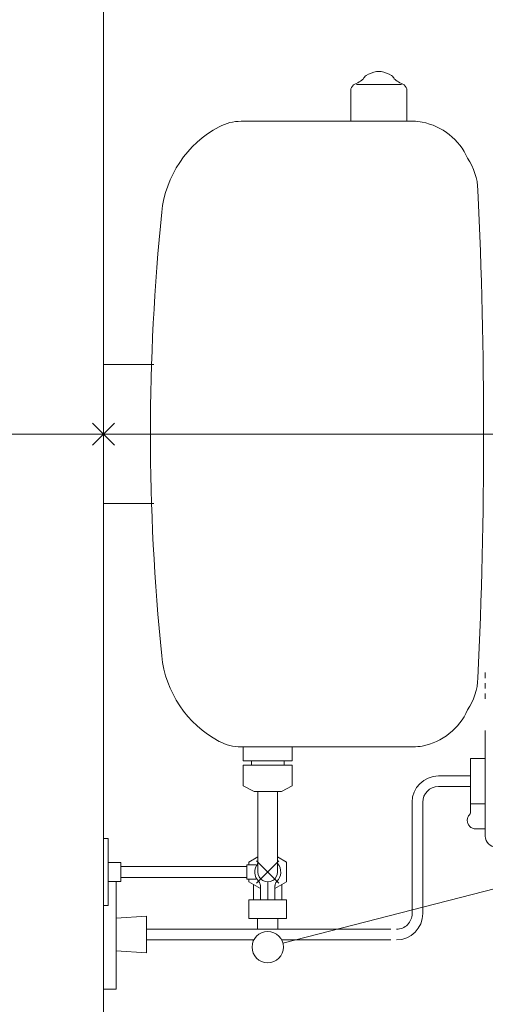
# Model space of a CAD drawing. Units: inches. Extents: x 5151 to 8885, y 6870 to 17424.
# Drawn here: x 7473 to 7503, y 13721 to 13784 of the extents above; entities that cross this region are included whole.
import ezdxf

# ---------------------------------------------------------------- set-up
doc = ezdxf.new("R2010")
doc.units = ezdxf.units.IN
doc.header["$MEASUREMENT"] = 0
doc.linetypes.add('CENTER2', pattern=[28.575, 19.05, -3.175, 3.175, -3.175])
doc.layers.add('a_MUEBLE ART', color=4, linetype='Continuous', lineweight=5)
doc.layers.add('a_TEXTO', color=7, linetype='Continuous', lineweight=0)

msp = doc.modelspace()

# ---------------------------------------------------------------- linework, layer by layer
at = {"layer": 'a_MUEBLE ART'}
for p, q in [((7494.654, 13777.583), (7494.654, 13779.545)), ((7495.021, 13779.933), (7497.896, 13779.933)), ((7498.254, 13777.583), (7498.254, 13779.545)), ((7487.654, 13777.583), (7498.659, 13777.583)), ((7478.85, 13762.033), (7482.077, 13762.033)), ((7478.143, 13756.876), (7479.557, 13758.29)), ((7479.557, 13756.876), (7478.143, 13758.29)), ((7478.85, 13753.133), (7482.077, 13753.133)), ((7503.262, 13738.133), (7503.262, 13738.633)), ((7503.262, 13737.633), (7503.262, 13738.133)), ((7487.654, 13737.583), (7498.659, 13737.583)), ((7487.781, 13737.549), (7487.781, 13736.699)), ((7490.922, 13737.549), (7490.922, 13736.699)), ((7503.262, 13737.133), (7503.262, 13737.633)), ((7502.312, 13736.833), (7503.262, 13736.833)), ((7502.312, 13735.473), (7502.312, 13736.833)), ((7503.262, 13735.452), (7503.262, 13737.133)), ((7487.781, 13736.699), (7490.922, 13736.699)), ((7487.781, 13736.406), (7487.781, 13735.092)), ((7487.781, 13736.406), (7490.922, 13736.406)), ((7488.304, 13736.406), (7488.304, 13736.699)), ((7490.399, 13736.699), (7490.399, 13736.406)), ((7490.922, 13736.406), (7490.922, 13735.092)), ((7502.312, 13735.723), (7500.263, 13735.723)), ((7502.312, 13734.412), (7502.312, 13735.473)), ((7488.477, 13734.726), (7487.781, 13735.092)), ((7490.227, 13734.726), (7490.922, 13735.092)), ((7502.312, 13735.043), (7500.263, 13735.043)), ((7503.262, 13733.771), (7503.262, 13735.452)), ((7488.477, 13734.726), (7490.227, 13734.726)), ((7488.715, 13729.583), (7488.715, 13734.726)), ((7489.985, 13729.583), (7489.985, 13734.726)), ((7502.312, 13733.352), (7502.312, 13734.412)), ((7498.583, 13726.923), (7498.583, 13734.043)), ((7499.263, 13734.043), (7499.263, 13726.923)), ((7502.312, 13733.933), (7503.262, 13733.933)), ((7503.262, 13731.875), (7503.262, 13733.771)), ((7503.262, 13732.333), (7502.662, 13732.333)), ((7478.85, 13731.733), (7479.15, 13731.733)), ((7479.15, 13727.433), (7479.15, 13731.733)), ((7488.15, 13730.218), (7488.715, 13730.544)), ((7489.985, 13730.544), (7490.55, 13730.218)), ((7479.95, 13730.183), (7479.15, 13730.183)), ((7479.95, 13728.983), (7479.95, 13730.183)), ((7479.95, 13729.933), (7486.277, 13729.933)), ((7486.277, 13729.933), (7488.015, 13729.933)), ((7488.015, 13729.133), (7488.015, 13730.033)), ((7488.594, 13730.033), (7488.015, 13730.033)), ((7488.15, 13730.218), (7488.15, 13730.033)), ((7490.057, 13728.876), (7488.643, 13730.29)), ((7488.643, 13728.876), (7490.057, 13730.29)), ((7490.55, 13730.218), (7490.55, 13728.948)), ((7486.288, 13729.233), (7479.95, 13729.233)), ((7488.015, 13729.233), (7486.288, 13729.233)), ((7479.95, 13728.983), (7479.15, 13728.983)), ((7479.65, 13728.983), (7479.65, 13722.083)), ((7488.594, 13729.133), (7488.015, 13729.133)), ((7488.15, 13729.133), (7488.15, 13728.948)), ((7488.885, 13728.524), (7488.15, 13728.948)), ((7488.45, 13728.775), (7488.45, 13727.813)), ((7488.885, 13728.723), (7488.885, 13727.833)), ((7489.35, 13727.833), (7489.35, 13728.948)), ((7490.55, 13728.948), (7489.815, 13728.524)), ((7489.815, 13727.833), (7489.815, 13728.723)), ((7490.25, 13728.775), (7490.25, 13727.813)), ((7478.85, 13727.433), (7479.15, 13727.433)), ((7488.15, 13726.613), (7488.15, 13727.813)), ((7488.15, 13727.813), (7490.55, 13727.813)), ((7490.55, 13726.613), (7490.55, 13727.813)), ((7479.65, 13726.633), (7481.6, 13726.751)), ((7481.6, 13726.751), (7481.6, 13724.415)), ((7488.15, 13726.613), (7490.55, 13726.613)), ((7488.7, 13726.613), (7488.7, 13726.059)), ((7490, 13726.613), (7490, 13726.059)), ((7481.6, 13725.923), (7494.404, 13725.923)), ((7494.404, 13725.923), (7497.215, 13725.923)), ((7481.6, 13725.243), (7488.462, 13725.243)), ((7490.238, 13725.243), (7494.404, 13725.243)), ((7494.404, 13725.243), (7497.215, 13725.243)), ((7481.6, 13724.415), (7479.65, 13724.533)), ((7479.65, 13722.083), (7478.85, 13722.083))]:
    msp.add_line(p, q, dxfattribs=at)
at = {"layer": 'a_MUEBLE ART', "linetype": 'CENTER2'}
msp.add_line((7490.319, 13725.033), (7513.795, 13731.087), dxfattribs=at)
at = {"layer": 'a_MUEBLE ART'}
for centre, major_axis, ratio, start_param, end_param in [((7494.253, 13781.746), (1.344, 1.344), 1, 4.337952, 4.547563), ((7493.813, 13782.362), (-1.878, 1.878), 1, 2.976766, 3.032064), ((7495.854, 13780.164), (-0.283, 0.283), 1, -0.22346, 0.466379), ((7496.6, 13778.979), (-1.273, 1.273), 1, -0.622504, -0.223459), ((7496.454, 13779.867), (-0.636, 0.636), 1, -0.785398, -0.622504), ((7496.454, 13779.867), (0.636, 0.636), 1, 0.622504, 0.785398), ((7496.308, 13778.979), (1.273, 1.273), 1, 0.223501, 0.622504), ((7497.054, 13780.164), (0.283, 0.283), 1, 5.816836, 6.506686), ((7499.096, 13782.362), (-1.878, 1.878), 1, 1.680299, 1.735623), ((7498.656, 13781.746), (-1.344, 1.344), 1, 1.735623, 1.945234), ((7495.054, 13779.545), (0.283, 0.283), 1, 2.077119, 2.356194), ((7495.15, 13779.517), (-0.354, 0.354), 1, -0.306979, 0.506322), ((7495.611, 13778.629), (1.061, 1.061), 1, 1.196359, 1.263817), ((7497.298, 13778.629), (1.061, 1.061), 1, 0.306979, 0.374437), ((7497.758, 13779.517), (-0.354, 0.354), 1, 4.206067, 5.019368), ((7497.854, 13779.545), (-0.283, 0.283), 1, 3.926991, 4.206067), ((7489.535, 13771.053), (0, 7), 1, 0.489605, 1.469414), ((7487.654, 13774.583), (2.121, 2.121), 1, 0.785398, 1.274934), ((7498.659, 13774.583), (-2.121, 2.121), 1, -0.976918, -0.785398), ((7498.469, 13773.601), (2.828, 2.828), 1, 5.914365, 6.877064), ((7498.798, 13773.002), (-2.828, 2.828), 1, 3.972761, 4.514717), ((7162.151, 13757.583), (0, 341), 1, 4.666618, 4.758157), ((7621.851, 13757.583), (0, 140), 1, 1.469347, 1.672249), ((7489.535, 13744.113), (0, 7), 1, 1.672286, 2.652094), ((7498.798, 13742.164), (2.828, 2.828), 1, 4.910061, 5.452017), ((-15576.44, 13755.504), (-16319.812, 16319.812), 1, 3.926405, 3.92642), ((-15397.21, 13755.395), (-16193.071, 16193.071), 1, 3.926376, 3.926391), ((-16031.57, 13755.789), (-16641.638, 16641.638), 1, 3.926348, 3.926362), ((7498.469, 13741.565), (-2.828, 2.828), 1, 2.547714, 3.510413), ((7487.654, 13740.583), (2.121, 2.121), 1, 3.437454, 3.926991), ((7498.659, 13740.583), (-2.121, 2.121), 1, 2.356194, 2.547714), ((7500.263, 13734.043), (1.188, 1.188), 1, 0.785398, 2.356194), ((7500.263, 13734.043), (-0.707, 0.707), 1, -0.785398, 0.785398), ((7502.662, 13732.883), (-0.389, 0.389), 1, 0.517317, 0.722008), ((7502.662, 13732.883), (-0.389, 0.389), 1, 0.337442, 0.517345), ((7502.662, 13732.883), (-0.389, 0.389), 1, 0.158577, 0.337436), ((7502.662, 13732.883), (0.389, 0.389), 1, 1.550074, 1.72938), ((7502.212, 13733.352), (0.0707, 0.0707), 1, 4.691664, 5.497787), ((7502.662, 13732.883), (0.389, 0.389), 1, 2.292807, 2.496403), ((7502.662, 13732.883), (0.389, 0.389), 1, 2.496405, 2.701097), ((7502.662, 13732.883), (0.389, 0.389), 1, 2.701067, 2.905759), ((7502.662, 13732.883), (0.389, 0.389), 1, 2.905761, 3.109357), ((7502.662, 13732.883), (-0.389, 0.389), 1, 1.538563, 1.743255), ((7502.662, 13732.883), (-0.389, 0.389), 1, 1.743226, 1.947917), ((7502.662, 13732.883), (-0.389, 0.389), 1, 1.947919, 2.151515), ((7502.662, 13732.883), (0.389, 0.389), 1, 3.722314, 3.927005), ((7503.962, 13731.876), (0.495, 0.495), 1, 2.356182, 3.911727), ((7489.35, 13729.583), (0.59, 0.59), 1, 1.649449, 3.168586), ((7489.35, 13729.583), (-0.59, 0.59), 1, 3.11429, 4.633736), ((7489.35, 13729.583), (0.449, 0.449), 1, 2.356194, 5.497787), ((7488.535, 13728.723), (0.247, 0.247), 1, 5.497787, 6.31018), ((7490.165, 13728.723), (-0.247, 0.247), 1, -0.026994, 0.785398), ((7497.583, 13726.923), (-0.707, 0.707), 1, 2.356194, 3.926991), ((7497.583, 13726.923), (1.188, 1.188), 1, 3.926991, 5.497787), ((7487.2, 13726.059), (1.061, 1.061), 1, 5.407175, 5.497784), ((7491.5, 13726.059), (-1.061, 1.061), 1, 0.785402, 0.876011), ((7489.35, 13724.783), (-0.707, 0.707), 1, 3.926991, 10.210176), ((7487.2, 13726.059), (-1.061, 1.061), 0.999997, 3.391465, 3.39232), ((7491.5, 13726.059), (1.061, 1.061), 0.999999, 2.890866, 2.891722)]:
    msp.add_ellipse(centre, major_axis=major_axis, ratio=ratio, start_param=start_param, end_param=end_param, dxfattribs=at)
at = {"layer": 'a_TEXTO'}
for p, q in [((7478.85, 13592.312), (7478.85, 13923.211)), ((7895.51, 13757.583), (6749.695, 13757.583))]:
    msp.add_line(p, q, dxfattribs=at)

doc.saveas('drawing.dxf')
